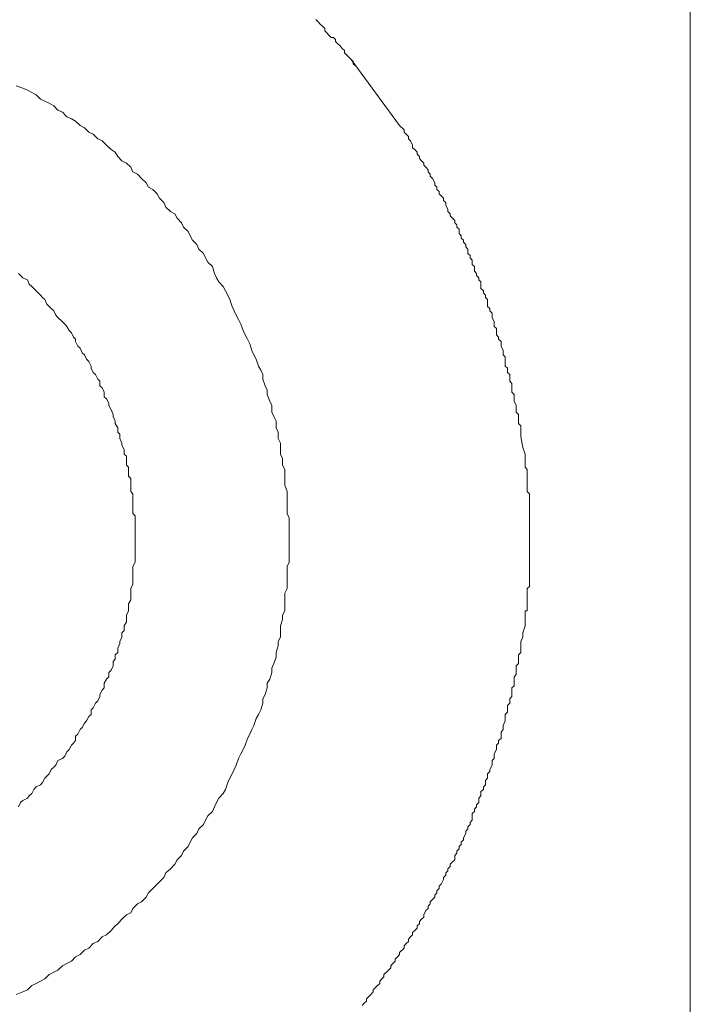
# Model space of a CAD drawing. Units: inches. Extents: x 6.9 to 89.9, y 222 to 281.2.
# Drawn here: x 84.7 to 86, y 253.5 to 255.4 of the extents above; entities that cross this region are included whole.
import ezdxf

# ---------------------------------------------------------------- set-up
doc = ezdxf.new("R2010")
doc.units = ezdxf.units.IN
doc.header["$MEASUREMENT"] = 0
doc.layers.add('图层 1', color=7, linetype='Continuous')

msp = doc.modelspace()

# ---------------------------------------------------------------- linework, layer by layer
at = {"layer": '图层 1', "lineweight": 9}
for points in [[(85.9892, 254.5569), (85.9892, 258.6388)], [(85.3302, 255.2991), (85.3257, 255.3033), (85.3257, 255.3079), (85.3216, 255.3117), (85.3171, 255.3162), (85.3128, 255.3207), (85.3087, 255.3248), (85.3087, 255.3295), (85.3042, 255.3334), (85.3, 255.3384), (85.2954, 255.3422), (85.2909, 255.3469), (85.2909, 255.351), (85.287, 255.3553), (85.2823, 255.3553), (85.278, 255.3594), (85.2739, 255.3639), (85.2696, 255.368), (85.2696, 255.3725), (85.2654, 255.377), (85.2606, 255.3813), (85.2566, 255.3858), (85.252, 255.3901)], [(85.3216, 255.3117), (85.417, 255.1818)], [(85.2, 254.3662), (85.2, 254.3795), (85.2, 254.3879), (85.2, 254.401), (85.2, 254.4094), (85.1958, 254.4186), (85.1958, 254.4313), (85.1958, 254.4398), (85.1958, 254.4532), (85.1958, 254.462), (85.1915, 254.4747), (85.1915, 254.4835), (85.1915, 254.4964), (85.1915, 254.5054), (85.1869, 254.5137), (85.1869, 254.5268), (85.1829, 254.5354), (85.1829, 254.5485), (85.1829, 254.5569), (85.1781, 254.566), (85.1781, 254.5789), (85.1741, 254.5874), (85.1741, 254.6005), (85.1697, 254.6093), (85.1655, 254.6181), (85.1655, 254.6308), (85.1616, 254.6394), (85.1567, 254.6528), (85.1567, 254.6613), (85.1526, 254.6701), (85.1481, 254.6828), (85.1481, 254.6919), (85.1438, 254.7004), (85.1395, 254.7087), (85.135, 254.7221), (85.1305, 254.7307), (85.1264, 254.7391), (85.1221, 254.7524), (85.1178, 254.7614), (85.1133, 254.7702), (85.1092, 254.7784), (85.1047, 254.7913), (85.1002, 254.8003), (85.0956, 254.8086), (85.0918, 254.8175), (85.0875, 254.8261), (85.0832, 254.8394), (85.0787, 254.8478), (85.0742, 254.8565), (85.0701, 254.8652), (85.0615, 254.8742), (85.057, 254.8823), (85.0529, 254.8909), (85.0487, 254.9043), (85.0396, 254.9131), (85.0353, 254.9214), (85.0308, 254.9303), (85.022, 254.9388), (85.0181, 254.9476), (85.0095, 254.9564), (85.005, 254.965), (85.0007, 254.9734), (84.9919, 254.9822), (84.9877, 254.9906), (84.9795, 254.9996), (84.9748, 255.0082), (84.966, 255.0125), (84.9573, 255.0215), (84.9531, 255.0301), (84.9443, 255.0387), (84.9397, 255.0473), (84.9314, 255.0561), (84.923, 255.0604), (84.9182, 255.0692), (84.9094, 255.0778), (84.9011, 255.0862), (84.8921, 255.0907), (84.888, 255.0997), (84.8794, 255.1079), (84.8704, 255.1126), (84.8622, 255.121), (84.8574, 255.1295), (84.8493, 255.1345), (84.8403, 255.1429), (84.8319, 255.1515), (84.8229, 255.1558), (84.8141, 255.1646), (84.8055, 255.1687), (84.7971, 255.1775), (84.7885, 255.1818), (84.7795, 255.1906), (84.7711, 255.1948), (84.7621, 255.1992), (84.7535, 255.208), (84.7447, 255.212), (84.7363, 255.2208), (84.7276, 255.2256), (84.7189, 255.2296), (84.7102, 255.234), (84.7015, 255.2423), (84.693, 255.2468), (84.6846, 255.2514), (84.6755, 255.2554), (84.6625, 255.2599)], [(85.417, 255.1818), (85.4258, 255.1734), (85.4258, 255.1687), (85.4299, 255.1646), (85.4344, 255.16), (85.4344, 255.1558), (85.4387, 255.1515), (85.4427, 255.1429), (85.4427, 255.1381), (85.4473, 255.1345), (85.4518, 255.1295), (85.4518, 255.1257), (85.4563, 255.121), (85.4563, 255.1167), (85.4604, 255.1126), (85.4646, 255.1079), (85.4646, 255.1036), (85.4689, 255.0997), (85.4733, 255.0949), (85.4733, 255.0907), (85.4773, 255.0862), (85.4773, 255.0819), (85.4821, 255.0778), (85.4863, 255.0692), (85.4863, 255.0645), (85.4906, 255.0604), (85.4906, 255.0561), (85.495, 255.0518), (85.495, 255.0473), (85.4992, 255.0433), (85.5037, 255.0387), (85.5037, 255.0344), (85.508, 255.0301), (85.508, 255.0254), (85.5121, 255.0168), (85.5121, 255.0125), (85.5169, 255.0082), (85.5169, 255.0039), (85.5209, 254.9996), (85.5257, 254.9953), (85.5257, 254.9906), (85.5298, 254.9868), (85.5298, 254.9822), (85.534, 254.9781), (85.534, 254.9693), (85.5384, 254.965), (85.5384, 254.9605), (85.5426, 254.9564), (85.5426, 254.9521), (85.5472, 254.9476), (85.5472, 254.9434), (85.5514, 254.9388), (85.5514, 254.9303), (85.5557, 254.926), (85.5557, 254.9214), (85.5602, 254.9173), (85.5602, 254.9131), (85.5602, 254.9085), (85.5643, 254.9043), (85.5643, 254.8956), (85.5684, 254.8909), (85.5684, 254.8868), (85.5729, 254.8823), (85.5729, 254.8782), (85.5772, 254.8742), (85.5772, 254.8695), (85.5772, 254.8611), (85.5819, 254.8565), (85.5819, 254.8523), (85.5862, 254.8478), (85.5862, 254.8435), (85.5903, 254.8394), (85.5903, 254.8304), (85.5903, 254.8261), (85.5949, 254.8217), (85.5949, 254.8175), (85.5991, 254.813), (85.5991, 254.8086), (85.5991, 254.8043), (85.6032, 254.7956), (85.6032, 254.7913), (85.6032, 254.7867), (85.6077, 254.7827), (85.6077, 254.7784), (85.6077, 254.7702), (85.6118, 254.7655), (85.6118, 254.7614), (85.6167, 254.7567), (85.6167, 254.7524), (85.6167, 254.7479), (85.621, 254.7391), (85.621, 254.735), (85.621, 254.7307), (85.6247, 254.7267), (85.6247, 254.7221), (85.6247, 254.7133), (85.6247, 254.7087), (85.6296, 254.7045), (85.6296, 254.7004), (85.6296, 254.6957), (85.6337, 254.6919), (85.6337, 254.6828), (85.6337, 254.6789), (85.6382, 254.6742), (85.6382, 254.6701), (85.6382, 254.6658), (85.6382, 254.6572), (85.6425, 254.6528), (85.6425, 254.6482), (85.6425, 254.6441), (85.6425, 254.6394), (85.6468, 254.6308), (85.6468, 254.6263), (85.6468, 254.6224), (85.6468, 254.6181), (85.6513, 254.6137), (85.6513, 254.6046), (85.6513, 254.6005), (85.6513, 254.596), (85.6556, 254.5914), (85.6556, 254.5789), (85.6556, 254.57), (85.6595, 254.5485)], [(84.8966, 254.3662), (84.8966, 254.3747), (84.8966, 254.3838), (84.8966, 254.3879), (84.8966, 254.397), (84.8966, 254.4053), (84.8966, 254.4139), (84.8921, 254.4186), (84.8921, 254.4274), (84.8921, 254.4358), (84.8921, 254.4398), (84.8921, 254.4487), (84.8921, 254.4572), (84.888, 254.462), (84.888, 254.4708), (84.888, 254.479), (84.888, 254.4875), (84.8835, 254.4923), (84.8835, 254.5009), (84.8835, 254.5099), (84.8794, 254.5137), (84.8794, 254.5223), (84.8794, 254.5314), (84.8748, 254.5354), (84.8748, 254.5445), (84.8704, 254.5529), (84.8704, 254.5569), (84.8663, 254.566), (84.8663, 254.5748), (84.8622, 254.5789), (84.8622, 254.5874), (84.8574, 254.596), (84.8574, 254.6005), (84.8534, 254.6093), (84.8534, 254.6137), (84.8493, 254.6224), (84.8446, 254.6308), (84.8446, 254.6354), (84.8403, 254.6441), (84.8355, 254.6482), (84.8355, 254.6572), (84.8319, 254.6658), (84.8272, 254.6701), (84.8272, 254.6789), (84.8229, 254.6828), (84.8188, 254.6919), (84.8141, 254.6957), (84.8098, 254.7045), (84.8098, 254.7087), (84.8055, 254.7174), (84.801, 254.7221), (84.7971, 254.7307), (84.7924, 254.735), (84.7885, 254.7438), (84.784, 254.7479), (84.7795, 254.7567), (84.7795, 254.7614), (84.7754, 254.7655), (84.7711, 254.7739), (84.7666, 254.7784), (84.7621, 254.7867), (84.7581, 254.7913), (84.7535, 254.7956), (84.7447, 254.8043), (84.7407, 254.8086), (84.7363, 254.8175), (84.7316, 254.8217), (84.7276, 254.8261), (84.7228, 254.8304), (84.7189, 254.8394), (84.7144, 254.8435), (84.7102, 254.8478), (84.7015, 254.8565), (84.697, 254.8611), (84.693, 254.8652), (84.6882, 254.8695), (84.6846, 254.8782), (84.6755, 254.8823), (84.6711, 254.8868), (84.667, 254.8909)], [(85.6595, 254.5485), (85.664, 254.5354), (85.664, 254.5314), (85.664, 254.5268), (85.664, 254.5223), (85.664, 254.518), (85.664, 254.5137), (85.664, 254.5099), (85.6683, 254.5054), (85.6683, 254.4964), (85.6683, 254.4923), (85.6683, 254.4875), (85.6683, 254.479), (85.6683, 254.4747), (85.6683, 254.4708), (85.6683, 254.462), (85.6725, 254.4572), (85.6725, 254.4532), (85.6725, 254.4487), (85.6725, 254.4398), (85.6725, 254.4358), (85.6725, 254.4313), (85.6725, 254.4227), (85.6725, 254.4186), (85.6725, 254.4139), (85.6725, 254.4053), (85.6725, 254.401), (85.6725, 254.397), (85.6725, 254.3879), (85.6725, 254.3838), (85.6725, 254.3795), (85.6725, 254.3747), (85.6725, 254.3662), (85.6725, 254.3623), (85.6725, 254.3576), (85.6725, 254.3488), (85.6725, 254.3449), (85.6725, 254.34), (85.6725, 254.3314), (85.6725, 254.3273), (85.6725, 254.3231), (85.6725, 254.3144), (85.6725, 254.3099), (85.6725, 254.3058), (85.6725, 254.297), (85.6725, 254.2925), (85.6725, 254.2885), (85.6725, 254.2839), (85.6725, 254.2751), (85.6683, 254.2713), (85.6683, 254.2667), (85.6683, 254.2577), (85.6683, 254.2537), (85.6683, 254.2491), (85.6683, 254.2448), (85.6683, 254.2408), (85.6683, 254.236), (85.6683, 254.232), (85.6683, 254.2272), (85.664, 254.2272), (85.664, 254.2186), (85.664, 254.2145), (85.664, 254.21), (85.664, 254.2014), (85.664, 254.1974), (85.6595, 254.184)], [(85.9892, 254.3662), (85.9892, 254.3795), (85.9892, 254.3924), (85.9892, 254.401), (85.9892, 254.4139), (85.9892, 254.4274), (85.9892, 254.4398), (85.9892, 254.4487), (85.9892, 254.462), (85.9892, 254.4747), (85.9892, 254.4835), (85.9892, 254.4964), (85.9892, 254.5099), (85.9892, 254.5223), (85.9892, 254.5314), (85.9892, 254.5445), (85.9892, 254.5569)], [(84.6625, 253.4726), (84.6755, 253.4774), (84.6846, 253.4815), (84.693, 253.4901), (84.7015, 253.4944), (84.7102, 253.4989), (84.7189, 253.503), (84.7276, 253.5118), (84.7363, 253.5165), (84.7447, 253.5203), (84.7535, 253.5287), (84.7621, 253.5334), (84.7711, 253.5378), (84.7795, 253.5466), (84.7885, 253.5509), (84.7971, 253.5594), (84.8055, 253.5637), (84.8141, 253.5726), (84.8229, 253.5769), (84.8319, 253.5856), (84.8403, 253.59), (84.8493, 253.5986), (84.8574, 253.6073), (84.8622, 253.6114), (84.8704, 253.6204), (84.8794, 253.629), (84.888, 253.6331), (84.8921, 253.6419), (84.9011, 253.6507), (84.9094, 253.6548), (84.9182, 253.6638), (84.923, 253.6722), (84.9314, 253.681), (84.9397, 253.6894), (84.9443, 253.6941), (84.9531, 253.7029), (84.9573, 253.7115), (84.966, 253.7199), (84.9748, 253.7287), (84.9795, 253.7375), (84.9877, 253.7459), (84.9919, 253.7547), (85.0007, 253.7635), (85.005, 253.7719), (85.0095, 253.7805), (85.0181, 253.7895), (85.022, 253.7981), (85.0308, 253.8071), (85.0353, 253.8153), (85.0396, 253.824), (85.0487, 253.8327), (85.0529, 253.8415), (85.057, 253.8501), (85.0615, 253.8589), (85.0701, 253.8677), (85.0742, 253.876), (85.0787, 253.8894), (85.0832, 253.898), (85.0875, 253.9065), (85.0918, 253.9151), (85.0956, 253.9239), (85.1002, 253.937), (85.1047, 253.9456), (85.1092, 253.9545), (85.1133, 253.9631), (85.1178, 253.9759), (85.1221, 253.9847), (85.1264, 253.9935), (85.1305, 254.0017), (85.135, 254.0152), (85.1395, 254.0234), (85.1438, 254.0322), (85.1481, 254.0453), (85.1481, 254.0541), (85.1526, 254.0625), (85.1567, 254.0758), (85.1567, 254.0846), (85.1616, 254.093), (85.1655, 254.1061), (85.1655, 254.1144), (85.1697, 254.1233), (85.1741, 254.1363), (85.1741, 254.145), (85.1781, 254.1581), (85.1781, 254.1671), (85.1829, 254.1757), (85.1829, 254.1886), (85.1829, 254.1974), (85.1869, 254.21), (85.1869, 254.2186), (85.1915, 254.2272), (85.1915, 254.2408), (85.1915, 254.2491), (85.1915, 254.2622), (85.1958, 254.2713), (85.1958, 254.2839), (85.1958, 254.2925), (85.1958, 254.3058), (85.1958, 254.3144), (85.2, 254.3231), (85.2, 254.3359), (85.2, 254.3449), (85.2, 254.3576), (85.2, 254.3662), (85.2, 254.3662)], [(84.667, 253.8415), (84.6711, 253.8501), (84.6755, 253.8544), (84.6846, 253.8589), (84.6882, 253.8632), (84.693, 253.8677), (84.697, 253.876), (84.7015, 253.8808), (84.7102, 253.8848), (84.7144, 253.8894), (84.7189, 253.898), (84.7228, 253.9022), (84.7276, 253.9065), (84.7316, 253.9151), (84.7363, 253.9196), (84.7407, 253.9239), (84.7447, 253.9325), (84.7535, 253.937), (84.7581, 253.9411), (84.7621, 253.9499), (84.7666, 253.9545), (84.7711, 253.9631), (84.7754, 253.9671), (84.7795, 253.9719), (84.7795, 253.9804), (84.784, 253.9847), (84.7885, 253.9935), (84.7924, 253.9974), (84.7971, 254.0064), (84.801, 254.0105), (84.8055, 254.0193), (84.8098, 254.0234), (84.8098, 254.0322), (84.8141, 254.0365), (84.8188, 254.0453), (84.8229, 254.05), (84.8272, 254.0584), (84.8272, 254.0625), (84.8319, 254.0713), (84.8355, 254.0758), (84.8355, 254.0846), (84.8403, 254.093), (84.8446, 254.0975), (84.8446, 254.1061), (84.8493, 254.1102), (84.8534, 254.1192), (84.8534, 254.1276), (84.8574, 254.1323), (84.8574, 254.1409), (84.8622, 254.145), (84.8622, 254.1537), (84.8663, 254.1626), (84.8663, 254.1671), (84.8704, 254.1757), (84.8704, 254.184), (84.8748, 254.1886), (84.8748, 254.1974), (84.8794, 254.2057), (84.8794, 254.21), (84.8794, 254.2186), (84.8835, 254.2272), (84.8835, 254.232), (84.8835, 254.2408), (84.888, 254.2491), (84.888, 254.2577), (84.888, 254.2622), (84.888, 254.2713), (84.8921, 254.2799), (84.8921, 254.2839), (84.8921, 254.2925), (84.8921, 254.3013), (84.8921, 254.3058), (84.8921, 254.3144), (84.8966, 254.3231), (84.8966, 254.3314), (84.8966, 254.3359), (84.8966, 254.3449), (84.8966, 254.3535), (84.8966, 254.3576), (84.8966, 254.3662), (84.8966, 254.3662)], [(85.9892, 254.18), (85.9892, 254.1886), (85.9892, 254.2014), (85.9892, 254.2145), (85.9892, 254.2272), (85.9892, 254.236), (85.9892, 254.2491), (85.9892, 254.2622), (85.9892, 254.2713), (85.9892, 254.2839), (85.9892, 254.297), (85.9892, 254.3099), (85.9892, 254.3185), (85.9892, 254.3314), (85.9892, 254.3449), (85.9892, 254.3535), (85.9892, 254.3662)], [(85.6595, 254.184), (85.6595, 254.1757), (85.6556, 254.1671), (85.6556, 254.1581), (85.6556, 254.1537), (85.6556, 254.1495), (85.6556, 254.145), (85.6513, 254.1409), (85.6513, 254.1323), (85.6513, 254.1276), (85.6513, 254.1233), (85.6468, 254.1192), (85.6468, 254.1102), (85.6468, 254.1061), (85.6468, 254.1018), (85.6425, 254.0975), (85.6425, 254.093), (85.6425, 254.0846), (85.6425, 254.0799), (85.6382, 254.0758), (85.6382, 254.0713), (85.6382, 254.067), (85.6382, 254.0584), (85.6337, 254.0541), (85.6337, 254.05), (85.6337, 254.0453), (85.6296, 254.041), (85.6296, 254.0365), (85.6296, 254.0281), (85.6247, 254.0234), (85.6247, 254.0193), (85.6247, 254.0152), (85.6247, 254.0105), (85.621, 254.0017), (85.621, 253.9974), (85.621, 253.9935), (85.6167, 253.9886), (85.6167, 253.9847), (85.6167, 253.9759), (85.6118, 253.9719), (85.6118, 253.9671), (85.6077, 253.9631), (85.6077, 253.9587), (85.6077, 253.9545), (85.6032, 253.9456), (85.6032, 253.9411), (85.6032, 253.937), (85.5991, 253.9325), (85.5991, 253.9283), (85.5991, 253.9239), (85.5949, 253.9151), (85.5949, 253.9109), (85.5903, 253.9065), (85.5903, 253.9022), (85.5903, 253.898), (85.5862, 253.8934), (85.5862, 253.8848), (85.5819, 253.8808), (85.5819, 253.876), (85.5772, 253.8718), (85.5772, 253.8677), (85.5772, 253.8632), (85.5729, 253.8589), (85.5729, 253.8501), (85.5684, 253.8458), (85.5684, 253.8415), (85.5643, 253.837), (85.5643, 253.8327), (85.5602, 253.8284), (85.5602, 253.824), (85.5602, 253.8153), (85.5557, 253.811), (85.5557, 253.8071), (85.5514, 253.8023), (85.5514, 253.7981), (85.5472, 253.7936), (85.5472, 253.7895), (85.5426, 253.7805), (85.5426, 253.7766), (85.5384, 253.7719), (85.5384, 253.7678), (85.534, 253.7635), (85.534, 253.759), (85.5298, 253.7547), (85.5298, 253.7504), (85.5257, 253.7459), (85.5257, 253.7375), (85.5209, 253.7333), (85.5169, 253.7287), (85.5169, 253.7244), (85.5121, 253.7199), (85.5121, 253.7156), (85.508, 253.7115), (85.508, 253.7072), (85.5037, 253.7029), (85.5037, 253.6986), (85.4992, 253.6894), (85.495, 253.6853), (85.495, 253.681), (85.4906, 253.6765), (85.4906, 253.6722), (85.4863, 253.6679), (85.4863, 253.6638), (85.4821, 253.6595), (85.4773, 253.6548), (85.4773, 253.6507), (85.4733, 253.6462), (85.4733, 253.6419), (85.4689, 253.6374), (85.4646, 253.629), (85.4646, 253.6247), (85.4604, 253.6204), (85.4563, 253.616), (85.4563, 253.6114), (85.4518, 253.6073), (85.4518, 253.6028), (85.4473, 253.5986), (85.4427, 253.5942), (85.4427, 253.59), (85.4387, 253.5856), (85.4344, 253.5812), (85.4344, 253.5769), (85.4299, 253.5726), (85.4258, 253.5683), (85.4258, 253.5637), (85.417, 253.5552)], [(85.9892, 250.0979), (85.9892, 254.18)], [(85.3433, 253.4509), (85.3476, 253.4553), (85.3517, 253.4596), (85.3517, 253.4641), (85.3564, 253.4684), (85.3605, 253.4726), (85.3648, 253.4774), (85.3648, 253.4815), (85.3691, 253.4856), (85.3734, 253.4901), (85.3781, 253.4944), (85.3781, 253.4989), (85.3822, 253.503), (85.3863, 253.5075), (85.3863, 253.5118), (85.391, 253.5165), (85.3953, 253.5203), (85.3996, 253.5249), (85.3996, 253.5287), (85.4037, 253.5334), (85.4081, 253.5378), (85.4081, 253.5421), (85.4127, 253.5466), (85.417, 253.5509), (85.417, 253.5552)]]:
    msp.add_lwpolyline(points, dxfattribs=at)

doc.saveas('drawing.dxf')
